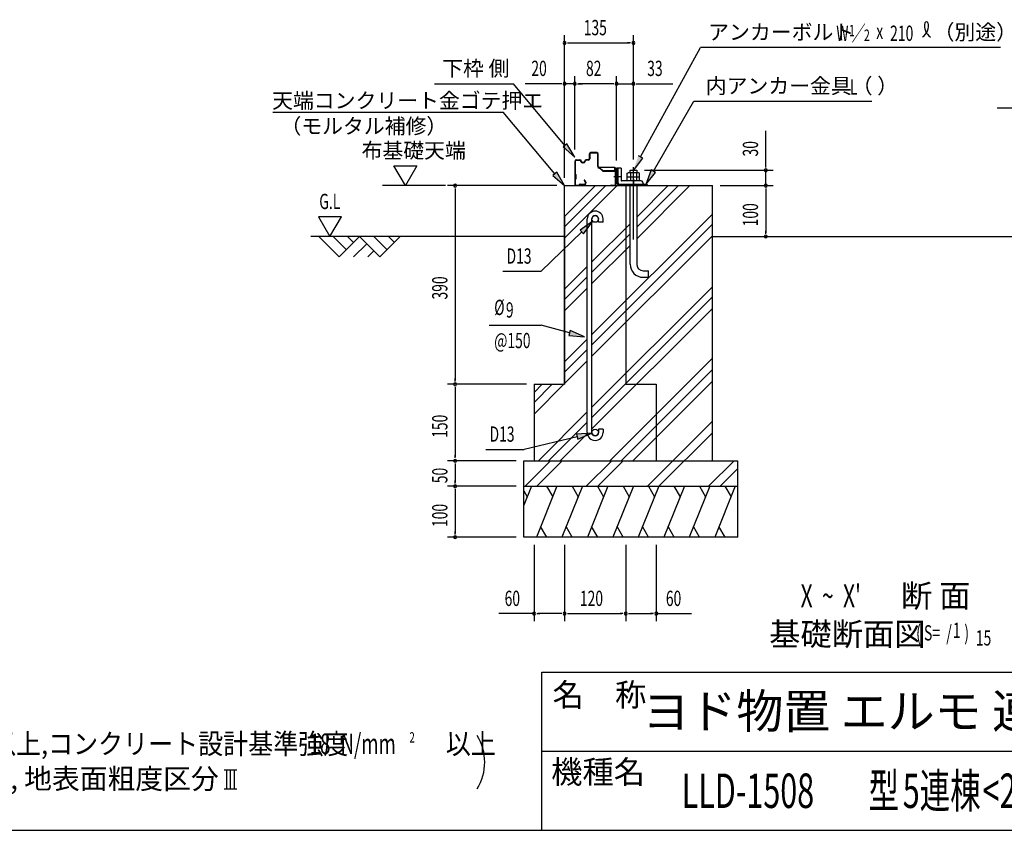
# Model space of a CAD drawing. Extents: x 434 to 16382, y 181 to 11242.
# Drawn here: x 7547 to 12700, y 414 to 4656 of the extents above; entities that cross this region are included whole.
import ezdxf
from ezdxf.enums import TextEntityAlignment as Align

# ---------------------------------------------------------------- set-up
doc = ezdxf.new("R2010")
doc.units = 0
doc.header["$LTSCALE"] = 40
doc.header["$MEASUREMENT"] = 0
doc.linetypes.add('1PL-L', pattern=[56, 50, -2, 2, -2])
for name, color, linetype in [('1PL-L1', 6, '1PL-L'), ('HATCH', 2, 'CONTINUOUS'), ('HIKIDASHI', 6, 'CONTINUOUS'), ('KISO_U', 6, 'CONTINUOUS'), ('M1', 4, 'CONTINUOUS'), ('M6', 4, 'CONTINUOUS'), ('NAME', 20, 'CONTINUOUS'), ('SUNPOU', 4, 'CONTINUOUS'), ('U1', 3, 'CONTINUOUS'), ('U2', 4, 'CONTINUOUS'), ('WAKUMOJI-01', 130, 'CONTINUOUS'), ('WAKUSEN-01', 50, 'CONTINUOUS'), ('WAKUSEN-02', 130, 'CONTINUOUS'), ('基礎', 3, 'CONTINUOUS'), ('金具', 6, 'CONTINUOUS')]:
    doc.layers.add(name, color=color, linetype=linetype)
doc.styles.add('00', font='ROMANS', dxfattribs={"width": 0.666667, "bigfont": 'BIGFONT'})
doc.styles.add('01', font='ROMANS', dxfattribs={"height": 3, "bigfont": 'BIGFONT'})
doc.styles.add('WAKUMOJI', font='SIMPLEX', dxfattribs={"height": 3, "bigfont": 'BIGFONT'})

msp = doc.modelspace()

# ---------------------------------------------------------------- linework, layer by layer
at = {"layer": '1PL-L1'}
msp.add_line((10758.6, 3505.2), (10758.6, 3884.4), dxfattribs=at)
at = {"layer": 'HATCH'}
for p, q in [((10225.3, 2214.3), (10185.3, 2115.2)), ((10185.3, 2189.8), (10203, 2159.1)), ((10358.7, 2214.3), (10250.9, 1947.7)), ((10304.4, 2214.3), (10336.3, 2159.1)), ((10492, 2214.3), (10384.2, 1947.7)), ((10437.8, 2214.3), (10469.7, 2159.1)), ((10625.3, 2214.3), (10517.6, 1947.7)), ((10571.1, 2214.3), (10603, 2159.1)), ((10758.7, 2214.3), (10650.9, 1947.7)), ((10704.4, 2214.3), (10736.3, 2159.1)), ((10892, 2214.3), (10784.2, 1947.7)), ((10837.8, 2214.3), (10869.7, 2159.1)), ((11025.3, 2214.3), (10917.6, 1947.7)), ((10971.1, 2214.3), (11003, 2159.1)), ((11158.7, 2214.3), (11050.9, 1947.7)), ((11104.4, 2214.3), (11136.3, 2159.1)), ((11292, 2214.3), (11184.2, 1947.7)), ((11237.8, 2214.3), (11269.7, 2159.1)), ((10305.2, 1947.7), (10273.2, 2002.9)), ((10438.5, 1947.7), (10406.6, 2002.9)), ((10571.8, 1947.7), (10539.9, 2002.9)), ((10705.2, 1947.7), (10673.2, 2002.9)), ((10838.5, 1947.7), (10806.6, 2002.9)), ((10971.8, 1947.7), (10939.9, 2002.9)), ((11105.2, 1947.7), (11073.2, 2002.9)), ((11238.5, 1947.7), (11206.6, 2002.9))]:
    msp.add_line(p, q, dxfattribs=at)
at = {"layer": 'HIKIDASHI'}
for p, q in [((10796.5, 3937.9), (11110.2, 4510.9)), ((12679.6, 4510.9), (11110.2, 4510.9)), ((9717.8, 4321), (10130.4, 4321)), ((10400.6, 3998.3), (10130.4, 4321)), ((10863.1, 3863.1), (11074.1, 4229.6)), ((11074.1, 4229.6), (12006.2, 4229.6)), ((12663.3, 4194.5), (13075.8, 4194.5)), ((8871.8, 4171.7), (10077.1, 4171.7)), ((10347.3, 3849), (10077.1, 4171.7)), ((10410.8, 4006.9), (10390.4, 3989.8)), ((10390.4, 3989.8), (10451.9, 3937)), ((10451.9, 3937), (10410.8, 4006.9)), ((10758.5, 3867.5), (10808.3, 3931.5)), ((10808.3, 3931.5), (10784.8, 3944.2)), ((10851.6, 3869.8), (10823.2, 3793.8)), ((10874.7, 3856.5), (10851.6, 3869.8)), ((10357.5, 3857.6), (10337, 3840.5)), ((10337, 3840.5), (10398.6, 3787.7)), ((10398.6, 3787.7), (10357.5, 3857.6)), ((10823.2, 3793.8), (10874.7, 3856.5)), ((10546.2, 3600.9), (10479.5, 3554.8)), ((10498, 3535.7), (10546.2, 3600.9)), ((10488.7, 3545.3), (10276.1, 3339.1)), ((10479.5, 3554.8), (10498, 3535.7)), ((10074.7, 3339.1), (10276.1, 3339.1)), ((10003.7, 3057), (10276.1, 3057)), ((10424.8, 3016.8), (10276.1, 3057)), ((10428.3, 3029.6), (10421.3, 3003.9)), ((10421.3, 3003.9), (10502, 2995.8)), ((10502, 2995.8), (10428.3, 3029.6)), ((10541.8, 2491.7), (10460.8, 2486.1)), ((10460.8, 2486.1), (10467, 2460.2)), ((10467, 2460.2), (10541.8, 2491.7)), ((10463.9, 2473.1), (10187.2, 2407.3)), ((9985.7, 2407.3), (10187.2, 2407.3))]:
    msp.add_line(p, q, dxfattribs=at)
for centre, radius, start, end in [((12236.5, 4622.3), 66.7, 301.7712, 15.1404), ((12348.8, 4621.3), 66.7, 164.8596, 237.5045), ((12292.2, 4636.6), 8, 15.1404, 164.8596)]:
    msp.add_arc(centre, radius, start, end, dxfattribs=at)
for points in [[(10390.4, 3989.8), (10410.8, 4006.9), (10451.9, 3937)], [(10784.8, 3944.2), (10808.3, 3931.5), (10758.5, 3867.5)], [(10851.6, 3869.8), (10874.7, 3856.5), (10823.2, 3793.8)], [(10337, 3840.5), (10357.5, 3857.6), (10398.6, 3787.7)], [(10498, 3535.7), (10479.5, 3554.8), (10546.2, 3600.9)], [(10421.3, 3003.9), (10428.3, 3029.6), (10502, 2995.8)], [(10467, 2460.2), (10460.8, 2486.1), (10541.8, 2491.7)]]:
    msp.add_solid(points, dxfattribs=at)
at = {"layer": 'KISO_U'}
for p, q in [((10398.6, 3512.4), (10673.9, 3787.7)), ((10398.6, 3572.7), (10613.6, 3787.7)), ((10398.6, 3626.1), (10560.2, 3787.7)), ((10775.9, 3509.4), (11054.3, 3787.7)), ((10775.9, 3623), (10940.6, 3787.7)), ((10775.9, 3569.7), (10993.9, 3787.7)), ((10541.3, 3008), (11171.9, 3638.7)), ((10541.3, 3388.4), (10741.3, 3588.4)), ((10541.3, 2954.7), (11171.9, 3585.4)), ((10541.3, 3335), (10741.3, 3535)), ((10541.3, 2894.4), (11171.9, 3525)), ((10541.3, 3274.7), (10741.3, 3474.7)), ((10398.6, 3245.7), (10517.3, 3364.4)), ((10398.6, 3192.4), (10517.3, 3311)), ((10398.6, 3132), (10517.3, 3250.7)), ((10541.3, 2627.7), (11171.9, 3258.4)), ((10541.3, 2574.4), (11171.9, 3205)), ((10541.3, 2514), (11171.9, 3144.7)), ((10398.6, 2865.4), (10517.3, 2984)), ((10398.6, 2812), (10517.3, 2930.7)), ((10398.6, 2751.7), (10517.3, 2870.4)), ((10634.6, 2347.7), (11171.9, 2885)), ((10694.9, 2347.7), (11171.9, 2824.7)), ((10238.6, 2705.4), (10280.9, 2747.7)), ((10238.6, 2591.7), (10394.6, 2747.7)), ((10238.6, 2652), (10334.3, 2747.7)), ((10755.3, 2347.7), (11171.9, 2764.4)), ((10261.3, 2347.7), (10517.3, 2603.7)), ((10314.6, 2347.7), (10517.3, 2550.4)), ((10832.2, 2214.3), (11171.9, 2554.1)), ((10374.9, 2347.7), (10517.6, 2490.4)), ((10892.6, 2214.3), (11171.9, 2493.7)), ((10192.2, 2214.3), (10325.6, 2347.7)), ((10252.6, 2214.3), (10385.9, 2347.7)), ((10512.2, 2214.3), (10645.6, 2347.7)), ((10572.6, 2214.3), (10705.9, 2347.7)), ((11152.2, 2214.3), (11285.6, 2347.7)), ((11212.6, 2214.3), (11305.3, 2307.1))]:
    msp.add_line(p, q, dxfattribs=at)
at = {"layer": 'M6'}
for p, q in [((10726.6, 3852.4), (10731.3, 3855.1)), ((10726.6, 3812.5), (10726.6, 3852.4)), ((10726.6, 3833.8), (10790.6, 3833.8)), ((10785.9, 3855.1), (10731.3, 3855.1)), ((10742.7, 3852.4), (10742.7, 3812.5)), ((10774.5, 3852.4), (10774.5, 3812.5)), ((10790.6, 3852.4), (10785.9, 3855.1)), ((10790.6, 3812.5), (10790.6, 3852.4)), ((10790.6, 3812.5), (10726.6, 3812.5))]:
    msp.add_line(p, q, dxfattribs=at)
for centre, radius, start, end in [((10731.9, 3832.4), 22.8, 61.6107, 91.2953), ((10758.6, 3807.3), 47.9, 70.5485, 109.4515), ((10786, 3829.9), 25.3, 90.2189, 116.8751)]:
    msp.add_arc(centre, radius, start, end, dxfattribs=at)
at = {"layer": 'SUNPOU'}
for p, q in [((10398.6, 3827.7), (10398.6, 4574.3)), ((10758.6, 3924.4), (10758.6, 4574.3)), ((10413.6, 4534.3), (10428.6, 4534.3)), ((10418.6, 4534.3), (10738.6, 4534.3)), ((10743.6, 4534.3), (10728.6, 4534.3)), ((10398.6, 3827.7), (10398.6, 4361)), ((10451.9, 3977), (10451.9, 4361)), ((10451.9, 3977), (10451.9, 4361)), ((10670.6, 3918.3), (10670.6, 4361)), ((10670.6, 3918.3), (10670.6, 4361)), ((10758.6, 3924.4), (10758.6, 4361)), ((10378.6, 4321), (10192.3, 4321)), ((10383.6, 4321), (10368.6, 4321)), ((10451.9, 4321), (10398.6, 4321)), ((10466.9, 4321), (10481.9, 4321)), ((10466.9, 4321), (10481.9, 4321)), ((10471.9, 4321), (10491.9, 4321)), ((10650.6, 4321), (10471.9, 4321)), ((10650.6, 4321), (10630.6, 4321)), ((10655.6, 4321), (10640.6, 4321)), ((10655.6, 4321), (10640.6, 4321)), ((10670.6, 4321), (10758.6, 4321)), ((10773.6, 4321), (10788.6, 4321)), ((10778.6, 4321), (10965, 4321)), ((11451, 3887.7), (11451, 4074)), ((9505.3, 3891.6), (9625.3, 3891.6)), ((9565.3, 3787.7), (9505.3, 3891.6)), ((9625.3, 3891.6), (9565.3, 3787.7)), ((10815.9, 3867.7), (11491, 3867.7)), ((11451, 3882.7), (11451, 3897.7)), ((11451, 3787.7), (11451, 3867.7)), ((9775.3, 3787.7), (9445.3, 3787.7)), ((10358.6, 3787.7), (9785.3, 3787.7)), ((9825.3, 3772.7), (9825.3, 3757.7)), ((9825.3, 3767.7), (9825.3, 2767.7)), ((10358.6, 3787.7), (10232.7, 3787.7)), ((11211.9, 3787.7), (11491, 3787.7)), ((11211.9, 3787.7), (11491, 3787.7)), ((11451, 3772.7), (11451, 3757.7)), ((11451, 3772.7), (11451, 3757.7)), ((11451, 3767.7), (11451, 3541)), ((11451, 3767.7), (11451, 3747.7)), ((9110.1, 3624.9), (9170.1, 3521)), ((9230.1, 3624.9), (9110.1, 3624.9)), ((9170.1, 3521), (9230.1, 3624.9)), ((11211.9, 3521), (11491, 3521)), ((11451, 3536), (11451, 3551)), ((10198.6, 2747.7), (9785.3, 2747.7)), ((10198.6, 2747.7), (9785.3, 2747.7)), ((9825.3, 2762.7), (9825.3, 2777.7)), ((9825.3, 2732.7), (9825.3, 2717.7)), ((9825.3, 2727.7), (9825.3, 2367.7)), ((9825.3, 2362.7), (9825.3, 2377.7)), ((10145.3, 2347.7), (9785.3, 2347.7)), ((10145.3, 2347.7), (9785.3, 2347.7)), ((9825.3, 2332.7), (9825.3, 2317.7)), ((9825.3, 2327.7), (9825.3, 2234.3)), ((9825.3, 2229.3), (9825.3, 2244.3)), ((10145.3, 2214.3), (9785.3, 2214.3)), ((10145.3, 2214.3), (9785.3, 2214.3)), ((9825.3, 2199.3), (9825.3, 2184.3)), ((9825.3, 2194.3), (9825.3, 1967.7)), ((9825.3, 1962.7), (9825.3, 1977.7)), ((10145.3, 1947.7), (9785.3, 1947.7)), ((10238.6, 1907.7), (10238.6, 1507.7)), ((10398.6, 1907.7), (10398.6, 1507.7)), ((10398.6, 1907.7), (10398.6, 1507.7)), ((10718.6, 1907.7), (10718.6, 1507.7)), ((10718.6, 1907.7), (10718.6, 1507.7)), ((10878.6, 1907.7), (10878.6, 1507.7)), ((10238.6, 1547.7), (10054.8, 1547.7)), ((10253.6, 1547.7), (10268.6, 1547.7)), ((10378.6, 1547.7), (10258.6, 1547.7)), ((10383.6, 1547.7), (10368.6, 1547.7)), ((10413.6, 1547.7), (10428.6, 1547.7)), ((10418.6, 1547.7), (10698.6, 1547.7)), ((10703.6, 1547.7), (10688.6, 1547.7)), ((10733.6, 1547.7), (10748.6, 1547.7)), ((10738.6, 1547.7), (10858.6, 1547.7)), ((10863.6, 1547.7), (10848.6, 1547.7)), ((10878.6, 1547.7), (11062.4, 1547.7)), ((8617, 729.6), (8683.7, 729.6)), ((8630.4, 630.6), (8630.4, 729.6)), ((8650.4, 630.6), (8650.4, 729.6)), ((8670.4, 630.6), (8670.4, 729.6)), ((8617, 630.6), (8683.7, 630.6))]:
    msp.add_line(p, q, dxfattribs=at)
for centre, radius, start, end in [((10398.6, 4534.3), 7.5, 0, 180), ((10758.6, 4534.3), 7.5, 0, 180), ((10398.6, 4534.3), 7.5, 180, 0), ((10758.6, 4534.3), 7.5, 180, 0), ((10398.6, 4321), 7.5, 0, 180), ((10398.6, 4321), 7.5, 180, 0), ((10451.9, 4321), 7.5, 0, 180), ((10451.9, 4321), 7.5, 0, 180), ((10451.9, 4321), 7.5, 180, 0), ((10451.9, 4321), 7.5, 180, 0), ((10670.6, 4321), 7.5, 0, 180), ((10670.6, 4321), 7.5, 0, 180), ((10670.6, 4321), 7.5, 180, 0), ((10670.6, 4321), 7.5, 180, 0), ((10758.6, 4321), 7.5, 0, 180), ((10758.6, 4321), 7.5, 180, 0), ((11451, 3867.7), 7.5, 90, 270), ((11451, 3867.7), 7.5, 270, 90), ((9825.3, 3787.7), 7.5, 90, 270), ((9825.3, 3787.7), 7.5, 270, 90), ((11451, 3787.7), 7.5, 90, 270), ((11451, 3787.7), 7.5, 90, 270), ((11451, 3787.7), 7.5, 270, 90), ((11451, 3787.7), 7.5, 270, 90), ((11451, 3521), 7.5, 90, 270), ((11451, 3521), 7.5, 270, 90), ((9825.3, 2747.7), 7.5, 90, 270), ((9825.3, 2747.7), 7.5, 90, 270), ((9825.3, 2747.7), 7.5, 270, 90), ((9825.3, 2747.7), 7.5, 270, 90), ((9825.3, 2347.7), 7.5, 90, 270), ((9825.3, 2347.7), 7.5, 90, 270), ((9825.3, 2347.7), 7.5, 270, 90), ((9825.3, 2347.7), 7.5, 270, 90), ((9825.3, 2214.3), 7.5, 90, 270), ((9825.3, 2214.3), 7.5, 90, 270), ((9825.3, 2214.3), 7.5, 270, 90), ((9825.3, 2214.3), 7.5, 270, 90), ((9825.3, 1947.7), 7.5, 90, 270), ((9825.3, 1947.7), 7.5, 270, 90), ((10238.6, 1547.7), 7.5, 0, 180), ((10238.6, 1547.7), 7.5, 180, 0), ((10398.6, 1547.7), 7.5, 0, 180), ((10398.6, 1547.7), 7.5, 0, 180), ((10398.6, 1547.7), 7.5, 180, 0), ((10398.6, 1547.7), 7.5, 180, 0), ((10718.6, 1547.7), 7.5, 0, 180), ((10718.6, 1547.7), 7.5, 0, 180), ((10718.6, 1547.7), 7.5, 180, 0), ((10718.6, 1547.7), 7.5, 180, 0), ((10878.6, 1547.7), 7.5, 0, 180), ((10878.6, 1547.7), 7.5, 180, 0), ((9714, 770.6), 266.7, 328.3473, 31.6527)]:
    msp.add_arc(centre, radius, start, end, dxfattribs=at)
at = {"layer": 'U1'}
for p, q in [((10460, 3922.7), (10478.9, 3922.7)), ((10460, 3920), (10478.9, 3920)), ((10522.1, 3922.7), (10511.3, 3922.7)), ((10522.1, 3920), (10511.3, 3920)), ((10527.5, 3952.4), (10527.5, 3928.1)), ((10530.2, 3952.4), (10530.2, 3928.1)), ((10566.7, 3960.5), (10535.6, 3960.5)), ((10566.7, 3957.8), (10535.6, 3957.8)), ((10566, 3957.8), (10537.7, 3957.8)), ((10572.1, 3887.6), (10572.1, 3952.4)), ((10574.8, 3887.6), (10574.8, 3952.4)), ((10451.9, 3914.6), (10451.9, 3795.8)), ((10454.6, 3914.6), (10454.6, 3795.8)), ((10497.8, 3909.2), (10492.4, 3909.2)), ((10497.8, 3906.5), (10492.4, 3906.5)), ((10659.3, 3882.2), (10580.2, 3882.2)), ((10581.8, 3879.5), (10580.2, 3879.5)), ((10597.2, 3864.1), (10581.8, 3879.5)), ((10599.1, 3866), (10583.8, 3881.2)), ((10599.1, 3866), (10659.8, 3866)), ((10659.8, 3882.2), (10659.8, 3863.3)), ((10665.2, 3795.8), (10665.2, 3874.1)), ((10667.9, 3795.8), (10667.9, 3874.1)), ((10456, 3844.9), (10459.5, 3844.9)), ((10456, 3822.2), (10459.5, 3822.2)), ((10459.5, 3822.2), (10459.5, 3844.9)), ((10501.8, 3814.4), (10507.9, 3803.9)), ((10504.2, 3815.8), (10510.3, 3805.2)), ((10599.1, 3863.3), (10659.8, 3863.3)), ((10460, 3790.4), (10472.9, 3790.4)), ((10460, 3787.7), (10472.9, 3787.7)), ((10460, 3787.7), (10472.2, 3787.7)), ((10475.3, 3791.9), (10475.8, 3792.8)), ((10477.7, 3790.7), (10478.2, 3791.6)), ((10480.6, 3795.8), (10503.2, 3795.8)), ((10480.6, 3795.8), (10503.2, 3795.8)), ((10480.6, 3793.1), (10503.2, 3793.1)), ((10480.6, 3793.1), (10503.2, 3793.1)), ((10642.3, 3790.4), (10659.8, 3790.4)), ((10642.3, 3787.7), (10659.8, 3787.7)), ((10398.6, 3521), (9070.1, 3521)), ((11171.9, 3521), (13282.7, 3521))]:
    msp.add_line(p, q, dxfattribs=at)
for centre, radius, start, end in [((10460, 3914.6), 8.1, 90, 180), ((10460, 3914.6), 5.4, 90, 180), ((10478.9, 3914.6), 8.1, 0, 90), ((10478.9, 3914.6), 5.4, 0, 90), ((10511.3, 3914.6), 8.1, 90, 180), ((10511.3, 3914.6), 5.4, 90, 180), ((10522.1, 3928.1), 5.4, 270, 0), ((10522.1, 3928.1), 8.1, 270, 0), ((10535.6, 3952.4), 8.1, 90, 180), ((10535.6, 3952.4), 5.4, 90, 180), ((10566.7, 3952.4), 8.1, 0, 90), ((10566.7, 3952.4), 5.4, 0, 90), ((10492.4, 3914.6), 8.1, 180, 270), ((10492.4, 3914.6), 5.4, 180, 270), ((10497.8, 3914.6), 5.4, 270, 0), ((10497.8, 3914.6), 8.1, 270, 0), ((10580.2, 3887.6), 8.1, 180, 270), ((10580.2, 3887.6), 5.4, 180, 270), ((10581.6, 3878.9), 3.24, 45, 90), ((10659.3, 3873.5), 8.64, 0, 90), ((10659.3, 3873.5), 5.94, 0, 84.2608), ((10456, 3846.3), 1.35, 180, 270), ((10456, 3820.9), 1.35, 90, 180), ((10503, 3815.1), 1.35, 120, 210), ((10503, 3815.1), 1.35, 30, 120), ((10599.1, 3866), 2.7, 225, 270), ((10460, 3795.8), 8.1, 180, 270), ((10460, 3795.8), 5.4, 180, 270), ((10472.9, 3793.1), 2.7, 270, 333.4349), ((10472.9, 3793.1), 5.4, 270, 333.4349), ((10480.6, 3790.4), 5.4, 90, 153.4349), ((10480.6, 3790.4), 2.7, 90, 153.4349), ((10503.2, 3801.2), 8.1, 270, 30), ((10503.2, 3801.2), 5.4, 270, 30), ((10642.3, 3789), 1.35, 90, 180), ((10642.3, 3789), 1.35, 180, 270), ((10659.8, 3795.8), 5.4, 270, 0), ((10659.8, 3795.8), 8.1, 270, 0)]:
    msp.add_arc(centre, radius, start, end, dxfattribs=at)
at = {"layer": 'U2'}
for p, q in [((9111.9, 3521), (9218.6, 3414.3)), ((9187.4, 3521), (9256.3, 3452.1)), ((9218.6, 3414.3), (9325.3, 3521)), ((9262.8, 3521), (9294, 3489.8)), ((9325.3, 3521), (9431.9, 3414.3)), ((9400.7, 3521), (9469.7, 3452.1)), ((9431.9, 3414.3), (9538.6, 3521)), ((9476.1, 3521), (9507.4, 3489.8)), ((9294, 3414.3), (9363, 3483.3)), ((9369.5, 3414.3), (9400.7, 3445.6))]:
    msp.add_line(p, q, dxfattribs=at)
at = {"layer": 'WAKUSEN-01'}
for p, q in [((10280, 1242), (16382, 1242)), ((10280, 414), (10280, 1242)), ((434, 414), (16382, 414))]:
    msp.add_line(p, q, dxfattribs=at)
at = {"layer": 'WAKUSEN-02'}
msp.add_line((10280, 828), (13434, 828), dxfattribs=at)
at = {"layer": '基礎'}
for p, q in [((10741.3, 3855.1), (10741.3, 3867.7)), ((10741.3, 3867.7), (10775.9, 3867.7)), ((10775.9, 3867.7), (10775.9, 3855.1)), ((10398.6, 2747.7), (10398.6, 3787.7)), ((10398.6, 3787.7), (11171.9, 3787.7)), ((10718.6, 3787.7), (10718.6, 2747.7)), ((10741.3, 3377), (10741.3, 3787.7)), ((10775.9, 3787.7), (10775.9, 3377)), ((11171.9, 2347.7), (11171.9, 3787.7)), ((10398.6, 3627.7), (10398.6, 2747.7)), ((10517.3, 2495.7), (10517.3, 3613.1)), ((10541.3, 2495.7), (10541.3, 3613)), ((10575.9, 3595.7), (10575.9, 3613)), ((10599.9, 3595.7), (10599.9, 3613)), ((10599.9, 3595.7), (10575.9, 3595.7)), ((10810.6, 3342.3), (10837.3, 3342.3)), ((10810.6, 3307.7), (10837.3, 3307.7)), ((10837.3, 3307.7), (10837.3, 3342.3)), ((10238.6, 2747.7), (10398.6, 2747.7)), ((10238.6, 2747.7), (10238.6, 2347.7)), ((10718.6, 2747.7), (10878.6, 2747.7)), ((10878.6, 2747.7), (10878.6, 2347.7)), ((10575.9, 2513), (10575.9, 2495.7)), ((10599.9, 2513), (10575.9, 2513)), ((10599.9, 2513), (10599.9, 2495.7)), ((10185.3, 1947.7), (10185.3, 2347.7)), ((10185.3, 2347.7), (11305.3, 2347.7)), ((11305.3, 1947.7), (11305.3, 2347.7)), ((10185.3, 2214.3), (11305.3, 2214.3)), ((11305.3, 1947.7), (10185.3, 1947.7))]:
    msp.add_line(p, q, dxfattribs=at)
for centre in [(10558.6, 3613), (10558.6, 2495.7)]:
    msp.add_circle(centre, 17.3, dxfattribs=at)
for centre, radius, start, end in [((10558.6, 3613), 41.3, 90, 179.9588), ((10558.6, 3613), 17.3, 90, 179.8853), ((10558.6, 3613), 41.3, 360, 90), ((10558.6, 3613), 17.3, 360, 90), ((10810.6, 3377), 69.3, 180, 270), ((10810.6, 3377), 34.7, 180, 270), ((10558.6, 2495.7), 41.3, 180, 270), ((10558.6, 2495.7), 17.3, 180, 270), ((10558.6, 2495.7), 17.3, 270, 360), ((10558.6, 2495.7), 41.3, 270, 360)]:
    msp.add_arc(centre, radius, start, end, dxfattribs=at)
at = {"layer": '金具'}
for p, q in [((10676.7, 3878.3), (10670.6, 3878.3)), ((10695.4, 3878.3), (10670.6, 3878.3)), ((10670.6, 3878.3), (10670.6, 3807.1)), ((10676.7, 3870.4), (10670.6, 3870.4)), ((10676.7, 3878.3), (10676.7, 3807.1)), ((10695.4, 3878.3), (10695.4, 3815.1)), ((10692.5, 3833), (10656.6, 3833)), ((10758.6, 3820.5), (10758.6, 3792.1)), ((10830.6, 3793.8), (10690.1, 3793.8)), ((10830.6, 3787.7), (10690.1, 3787.7)), ((10800, 3812.5), (10698.1, 3812.5)), ((10811.4, 3795.7), (10808.4, 3806.1)), ((10823.2, 3793.8), (10830.6, 3793.8)), ((10830.6, 3793.8), (10830.6, 3787.7))]:
    msp.add_line(p, q, dxfattribs=at)
for centre, radius, start, end in [((10698.1, 3815.1), 2.67, 180, 270), ((10690.1, 3807.1), 19.5, 180, 270), ((10690.1, 3807.1), 13.3, 180, 270), ((10800, 3803.7), 8.8, 15.9454, 90), ((10814, 3796.5), 2.67, 195.9454, 270)]:
    msp.add_arc(centre, radius, start, end, dxfattribs=at)

# ---------------------------------------------------------------- texts
at = {"layer": 'HIKIDASHI', "style": '01'}
for s, p in [('アンカーボルト', (11150.2, 4550.9)), ('（別途）', (12329.8, 4550.9)), ('下枠 側', (9757.8, 4361)), ('内アンカー金具（ ）', (11137.2, 4269.6)), ('天端コンクリート金ゴテ押エ', (8867.7, 4192.7)), ('（モルタル補修）', (8911.2, 4059))]:
    msp.add_text(s, height=80, dxfattribs=at).set_placement(p)
at = {"layer": 'HIKIDASHI', "style": '00'}
for s, height, width, p in [('W ／', 80, 0.67, (11820.3, 4545)), ('1', 60, 0.67, (11886.9, 4568.6)), ('2', 60, 0.67, (11965.4, 4544.4)), ('x', 80, 0.67, (12029.6, 4555)), ('210', 80, 0.67, (12102.1, 4544.8)), ('L', 80, 0.67, (11891.9, 4263.5)), ('D13', 80, 0.666667, (10094.7, 3379.1)), ('%%c', 80, 0.666667, (10030.2, 3110.3)), ('9', 80, 0.666667, (10091.3, 3097)), ('@150', 80, 0.666667, (10030.2, 2937)), ('D13', 80, 0.666667, (10005.8, 2447.3))]:
    msp.add_text(s, height=height, dxfattribs=dict(at, width=width)).set_placement(p)
at = {"layer": 'M1', "style": '00', "width": 0.67}
for s, height, p in [("X  ~  X'", 120, (11633.9, 1580.8)), ('( S=  /    )', 80, (12238.3, 1407.2)), ('1', 80, (12431, 1420.8)), ('15', 80, (12550.7, 1380.8))]:
    msp.add_text(s, height=height, dxfattribs=at).set_placement(p)
at = {"layer": 'M1', "style": '01'}
for s, p in [('断 面', (12159, 1580.8)), ('基礎断面図', (11469.2, 1380.8))]:
    msp.add_text(s, height=120, dxfattribs=at).set_placement(p)
at = {"layer": 'NAME', "style": '01'}
msp.add_text('ヨド物置 エルモ 連続型', height=180, dxfattribs=at).set_placement((12089.5, 1014), align=Align.MIDDLE)
at = {"layer": 'NAME', "style": '01', "width": 0.65}
for s, p in [('型', (11989.1, 531)), ('5連棟', (12168.4, 531)), ('<2／2>', (12586.3, 531)), ('LLD-1508 ', (11011.6, 531))]:
    msp.add_text(s, height=180, dxfattribs=at).set_placement(p)
at = {"layer": 'SUNPOU'}
for s, height, style, width, p in [('135', 80, '00', 0.666667, (10498.6, 4574.3)), ('20', 80, '00', 0.666667, (10224.6, 4361)), ('82', 80, '00', 0.666667, (10510.5, 4361)), ('33', 80, '00', 0.666667, (10831, 4361)), ('G.L', 80, '00', 0.67, (9114.5, 3664.9)), ('60', 80, '00', 0.666667, (10084.6, 1587.7)), ('120', 80, '00', 0.666667, (10478.6, 1587.7)), ('60', 80, '00', 0.666667, (10928.5, 1587.7)), ('地耐力   \u3000\u3000\u3000 以上,コンクリート設計基準強度   \u3000\u3000\u3000 以上', 106.666, '01', 0.9, (6493.4, 813.5)), ('N/mm', 106.67, '01', 0.67, (9225.7, 813.5)), ('2', 54.9, '00', 0.67, (9586.5, 873)), ('18', 106.67, '01', 0.67, (9064.7, 813.5))]:
    msp.add_text(s, height=height, dxfattribs=dict(at, style=style, width=width)).set_placement(p)
at = {"layer": 'SUNPOU', "style": '01'}
for s, height, p in [('布基礎天端', 80, (9335.9, 3931.6)), ('基準風速   \u3000\u3000 , 地表面粗度区分', 106.666, (6493.4, 630.6))]:
    msp.add_text(s, height=height, dxfattribs=at).set_placement(p)
at = {"layer": 'SUNPOU', "style": '00', "width": 0.666667}
for s, p in [('30', (11411, 3940.1)), ('100', (11411, 3574.3)), ('390', (9785.3, 3191.5)), ('150', (9785.3, 2467.7)), ('50', (9785.3, 2230.2)), ('100', (9785.3, 2001))]:
    msp.add_text(s, height=80, rotation=90, dxfattribs=at).set_placement(p)
at = {"layer": 'WAKUMOJI-01', "style": 'WAKUMOJI'}
for s, p in [('名\u3000称', (10335.1, 1063)), ('機種名', (10328.3, 659.6))]:
    msp.add_text(s, height=120, dxfattribs=at).set_placement(p)

doc.saveas('drawing.dxf')
